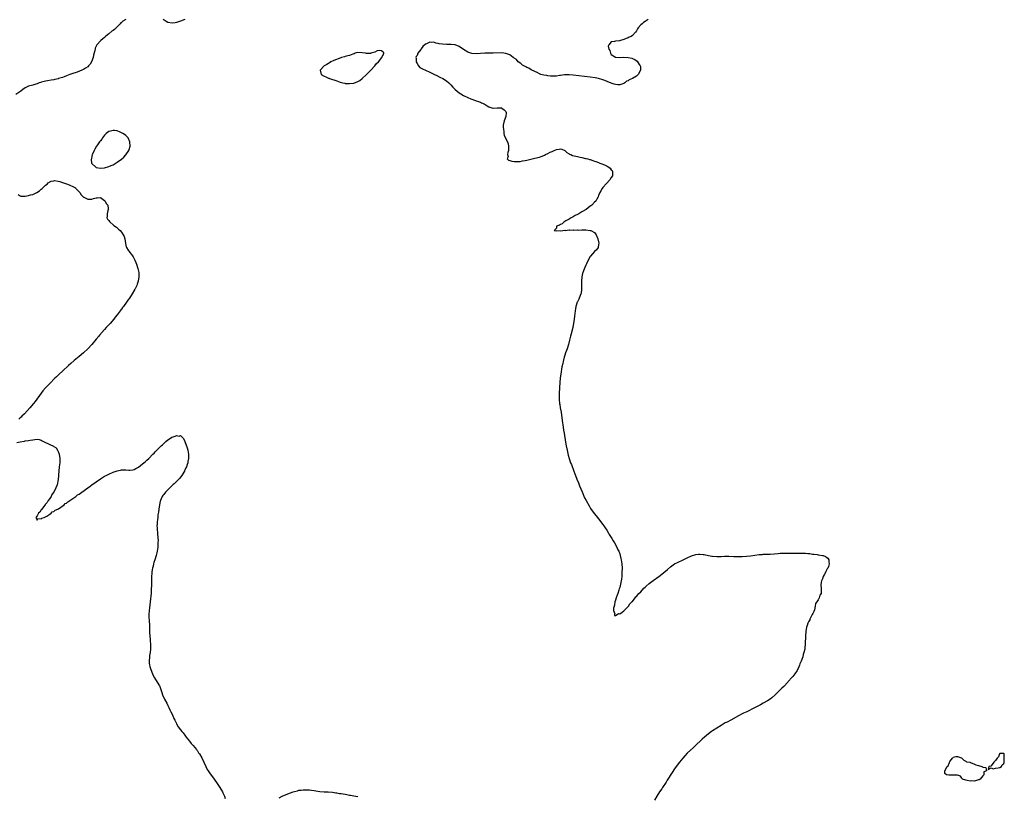
# Model space of a CAD drawing. Units: inches. Extents: x 2595000 to 2598000, y 1506000 to 1509000.
# Drawn here: x 2595513 to 2595979, y 1507383 to 1507751 of the extents above; entities that cross this region are included whole.
import ezdxf

# ---------------------------------------------------------------- set-up
doc = ezdxf.new("R2010")
doc.units = ezdxf.units.IN
doc.header["$MEASUREMENT"] = 0
doc.layers.add('LD25951506_10ft', color=62, linetype='Continuous')

msp = doc.modelspace()

# ---------------------------------------------------------------- linework, layer by layer
at = {"layer": 'LD25951506_10ft'}
for points, elevation in [([(2595563, 1507751.06), (2595561.72, 1507750.28), (2595561, 1507749.62), (2595560.63, 1507749.37), (2595560.41, 1507749), (2595559, 1507747.49), (2595558.49, 1507747), (2595557.7, 1507746.3), (2595557, 1507745.77), (2595556.49, 1507745.51), (2595555, 1507744.22), (2595553.42, 1507743), (2595553, 1507742.55), (2595552.14, 1507741.86), (2595551.18, 1507741), (2595549.39, 1507739), (2595549.24, 1507738.76), (2595548.6, 1507737.4), (2595548.48, 1507737), (2595548.35, 1507736.35), (2595547.81, 1507734.19), (2595547.53, 1507733), (2595546.76, 1507731), (2595546.13, 1507729.87), (2595545.4, 1507729), (2595545, 1507728.6), (2595544.02, 1507728.02), (2595543, 1507727.33), (2595542.15, 1507727), (2595539.95, 1507726.05), (2595539, 1507725.75), (2595538.47, 1507725.53), (2595536.59, 1507725), (2595535, 1507724.25), (2595533.84, 1507723.84), (2595533, 1507723.46), (2595531.11, 1507723), (2595531, 1507722.96), (2595529.43, 1507722.57), (2595529, 1507722.44), (2595527.72, 1507722.28), (2595526.04, 1507721.96), (2595525, 1507721.81), (2595524.44, 1507721.56), (2595523, 1507721.28), (2595522.83, 1507721.17), (2595522.01, 1507721), (2595521, 1507720.58), (2595520.41, 1507720.41), (2595519, 1507719.9), (2595517, 1507719.35), (2595515.94, 1507719), (2595515.35, 1507718.65), (2595514.22, 1507717.78), (2595513.28, 1507717), (2595511, 1507715.54)], 8000), ([(2595591, 1507750.95), (2595589, 1507750.24), (2595588.04, 1507749.96), (2595587, 1507749.56), (2595586.5, 1507749.5), (2595585, 1507749.21), (2595583, 1507749.64), (2595582.14, 1507750.14), (2595580.77, 1507751)], 8000), ([(2595810.56, 1507751), (2595809, 1507750.04), (2595808.33, 1507749.67), (2595807.58, 1507749), (2595807, 1507748.41), (2595805.76, 1507747), (2595805.43, 1507746.57), (2595805, 1507745.71), (2595804.44, 1507745), (2595803, 1507743.4), (2595802.43, 1507743), (2595801.41, 1507742.59), (2595801, 1507742.39), (2595799.99, 1507742.01), (2595799, 1507741.57), (2595797.42, 1507741), (2595796.89, 1507740.89), (2595795, 1507740.73), (2595794.59, 1507740.59), (2595793, 1507740.49), (2595791.86, 1507739), (2595791.6, 1507738.4), (2595791.85, 1507737), (2595792.26, 1507736.26), (2595792.6, 1507735), (2595793, 1507734.44), (2595795, 1507733.13), (2595796.96, 1507732.96), (2595799, 1507733.11), (2595801, 1507733.05), (2595802.69, 1507732.69), (2595803, 1507732.6), (2595804.12, 1507732.12), (2595805.31, 1507731.31), (2595806.27, 1507729.73), (2595806.76, 1507729), (2595806.79, 1507728.79), (2595806.93, 1507727), (2595805.83, 1507725), (2595805, 1507724.22), (2595803, 1507723.03), (2595801.56, 1507722.44), (2595801, 1507721.99), (2595800.26, 1507721.74), (2595799.4, 1507721), (2595799, 1507720.72), (2595798.55, 1507720.55), (2595797, 1507720.04), (2595796.11, 1507720.11), (2595795, 1507720.22), (2595794.43, 1507720.43), (2595793, 1507720.89), (2595791, 1507721.71), (2595789.97, 1507722.03), (2595789, 1507722.42), (2595787, 1507723), (2595785.35, 1507723.35), (2595783, 1507723.7), (2595775, 1507724.68), (2595773, 1507724.85), (2595770.78, 1507724.78), (2595769, 1507724.45), (2595768.43, 1507724.43), (2595767, 1507724.12), (2595766.19, 1507724.19), (2595765, 1507724.09), (2595764.23, 1507724.23), (2595763, 1507724.31), (2595762.43, 1507724.43), (2595761, 1507724.66), (2595759.62, 1507725), (2595759, 1507725.23), (2595757.84, 1507725.84), (2595755.33, 1507727), (2595755.15, 1507727.15), (2595755, 1507727.22), (2595753.95, 1507727.95), (2595753, 1507728.24), (2595752.56, 1507728.56), (2595751.56, 1507729), (2595751, 1507729.38), (2595750.23, 1507730.23), (2595748.93, 1507731), (2595748.1, 1507732.1), (2595747, 1507732.75), (2595746.86, 1507732.86), (2595746.61, 1507733), (2595745, 1507734.23), (2595743, 1507734.95), (2595741.2, 1507735.2), (2595737, 1507735.07), (2595735.09, 1507735.09), (2595733.05, 1507735.05), (2595731.11, 1507734.89), (2595729.19, 1507734.81), (2595727, 1507734.96), (2595725, 1507735.59), (2595723, 1507736.78), (2595721, 1507738.27), (2595719, 1507738.99), (2595717.2, 1507739.2), (2595717, 1507739.17), (2595715.19, 1507739.19), (2595715, 1507739.17), (2595713, 1507739.28), (2595711.52, 1507739.52), (2595711, 1507739.66), (2595709.85, 1507739.84), (2595709, 1507740.2), (2595708.08, 1507740.08), (2595707, 1507740.3), (2595705.44, 1507739.44), (2595705, 1507739.29), (2595703.71, 1507738.29), (2595703, 1507737.08), (2595702.95, 1507737.05), (2595702.75, 1507736.75), (2595701.4, 1507735), (2595701, 1507734.02), (2595700.57, 1507733.43), (2595700.48, 1507733), (2595700.57, 1507732.57), (2595700.57, 1507731), (2595701, 1507730.12), (2595701.72, 1507729), (2595702.34, 1507728.34), (2595703, 1507728.02), (2595703.57, 1507727.57), (2595705, 1507727.03), (2595707, 1507726.07), (2595709.28, 1507725), (2595710.4, 1507724.4), (2595711.74, 1507723.74), (2595713.19, 1507723), (2595715, 1507721.93), (2595716.05, 1507721), (2595716.57, 1507720.57), (2595717, 1507720.12), (2595717.89, 1507719), (2595719, 1507717.91), (2595719.95, 1507717), (2595721, 1507716.23), (2595721.79, 1507715.8), (2595723, 1507715), (2595725, 1507714.11), (2595726.54, 1507713.46), (2595728.69, 1507712.69), (2595729, 1507712.54), (2595730.15, 1507712.15), (2595731, 1507711.78), (2595731.58, 1507711.58), (2595732.76, 1507711), (2595734.18, 1507710.18), (2595735, 1507709.6), (2595736.94, 1507708.94), (2595737, 1507708.94), (2595738.89, 1507709.11), (2595740.85, 1507709.15), (2595741, 1507709.14), (2595741.24, 1507709), (2595742.27, 1507708.27), (2595743, 1507707.42), (2595743.23, 1507707), (2595743.03, 1507705), (2595742.23, 1507703), (2595741.83, 1507701), (2595741.8, 1507699.8), (2595741.89, 1507699), (2595742.17, 1507697.83), (2595742.17, 1507697), (2595742.24, 1507696.24), (2595743, 1507694.51), (2595743.82, 1507693), (2595744.16, 1507692.16), (2595744.34, 1507691), (2595744.29, 1507689.71), (2595744.28, 1507689), (2595743.96, 1507687.96), (2595743.87, 1507687), (2595744.12, 1507685.89), (2595743.7, 1507685), (2595744.33, 1507684.33), (2595745, 1507684.16), (2595745.85, 1507683.85), (2595747, 1507683.76), (2595747.7, 1507683.7), (2595749, 1507683.75), (2595749.8, 1507683.8), (2595751, 1507683.96), (2595752.18, 1507684.18), (2595753, 1507684.35), (2595756.74, 1507685.26), (2595759, 1507685.85), (2595759.87, 1507686.13), (2595761, 1507686.59), (2595761.31, 1507686.69), (2595761.8, 1507687), (2595763, 1507687.5), (2595764.09, 1507688.09), (2595765, 1507688.47), (2595766.03, 1507689), (2595766.71, 1507689.29), (2595767, 1507689.48), (2595768.39, 1507689.61), (2595769, 1507689.79), (2595769.57, 1507689.57), (2595770.95, 1507689), (2595771, 1507688.96), (2595771.92, 1507687.92), (2595773, 1507687.39), (2595773.24, 1507687.24), (2595773.91, 1507687), (2595774.64, 1507686.64), (2595777, 1507686.03), (2595778.27, 1507685.73), (2595779, 1507685.59), (2595780.78, 1507685.22), (2595781.16, 1507685.16), (2595781.88, 1507685), (2595782.74, 1507684.74), (2595783, 1507684.64), (2595784.26, 1507684.26), (2595785, 1507683.94), (2595785.71, 1507683.71), (2595787, 1507683.23), (2595787.67, 1507683), (2595789, 1507682.5), (2595790.05, 1507681.95), (2595791, 1507681.51), (2595791.85, 1507681), (2595792.5, 1507680.5), (2595793, 1507679.82), (2595793.4, 1507679.4), (2595793.66, 1507679), (2595793.53, 1507678.47), (2595793.55, 1507677), (2595793, 1507676.17), (2595792.29, 1507675), (2595790.68, 1507673.32), (2595789, 1507671.42), (2595788.67, 1507671), (2595788.14, 1507669.86), (2595787.59, 1507669), (2595787, 1507667.55), (2595786.79, 1507667), (2595786.1, 1507665.9), (2595785.65, 1507665), (2595785, 1507664.44), (2595783.78, 1507663), (2595783.27, 1507662.73), (2595783, 1507662.5), (2595781.09, 1507661), (2595779, 1507659.82), (2595777.71, 1507659), (2595777, 1507658.6), (2595775.94, 1507658.06), (2595775, 1507657.54), (2595774.63, 1507657.37), (2595774.03, 1507657), (2595773, 1507656.33), (2595771.55, 1507655.56), (2595771, 1507655.24), (2595770.53, 1507655), (2595769.8, 1507654.2), (2595769, 1507653.94), (2595768.47, 1507653.53), (2595767.11, 1507653), (2595767, 1507652.17), (2595765.98, 1507651), (2595767, 1507650.94), (2595767.04, 1507650.96), (2595769, 1507650.92), (2595770.14, 1507651), (2595771, 1507651.13), (2595771.1, 1507651.1), (2595773, 1507651.33), (2595773.26, 1507651.26), (2595775, 1507651.31), (2595775.26, 1507651.26), (2595777, 1507651.28), (2595777.26, 1507651.26), (2595779, 1507651.32), (2595779.29, 1507651.29), (2595781, 1507651.32), (2595783.09, 1507651.09), (2595783.32, 1507651), (2595785, 1507650.02), (2595785.79, 1507649), (2595786.59, 1507647), (2595787.05, 1507645), (2595787, 1507644.35), (2595786.83, 1507643), (2595786.06, 1507641.94), (2595785, 1507641.03), (2595783.11, 1507638.89), (2595783, 1507638.73), (2595782.04, 1507637), (2595781.26, 1507635.26), (2595781.09, 1507634.91), (2595781, 1507634.66), (2595780.46, 1507633.54), (2595779.91, 1507631.91), (2595779.4, 1507630.6), (2595779.04, 1507629), (2595778.86, 1507627), (2595778.95, 1507625), (2595778.97, 1507623), (2595778.7, 1507621.3), (2595778.62, 1507621), (2595778.3, 1507620.3), (2595777.59, 1507618.41), (2595777, 1507617.21), (2595776.88, 1507617), (2595776.19, 1507615), (2595776.04, 1507613.96), (2595775.84, 1507613), (2595775.69, 1507611.69), (2595775.6, 1507610.4), (2595775.44, 1507609), (2595775.17, 1507607), (2595775, 1507606.18), (2595774.73, 1507605), (2595773.94, 1507602.06), (2595773.67, 1507601), (2595773.21, 1507599), (2595772.71, 1507597), (2595772.07, 1507595), (2595771.77, 1507594.23), (2595771.34, 1507593), (2595771, 1507591.98), (2595770.7, 1507591), (2595770.19, 1507589), (2595770, 1507588), (2595769.64, 1507586.36), (2595769.06, 1507582.94), (2595768.84, 1507581.16), (2595768.56, 1507576.56), (2595768.35, 1507573.65), (2595768.33, 1507573), (2595768.35, 1507571), (2595768.53, 1507569), (2595768.59, 1507568.59), (2595768.86, 1507567), (2595769.25, 1507565), (2595769.51, 1507563.51), (2595769.94, 1507559.94), (2595770.04, 1507559), (2595770.21, 1507557.79), (2595770.45, 1507556.45), (2595770.68, 1507555), (2595771.34, 1507550.66), (2595771.64, 1507549), (2595772.06, 1507547), (2595772.63, 1507544.63), (2595773.09, 1507543), (2595773.76, 1507541), (2595774.1, 1507540.1), (2595775.35, 1507537), (2595775.78, 1507535.78), (2595776.1, 1507535), (2595776.76, 1507533.24), (2595777.41, 1507531.41), (2595777.97, 1507530.03), (2595778.54, 1507528.54), (2595779.15, 1507527.15), (2595780.39, 1507524.39), (2595781.11, 1507523), (2595782.47, 1507520.47), (2595783, 1507519.66), (2595783.25, 1507519.25), (2595784.94, 1507516.94), (2595785.8, 1507515.8), (2595787, 1507514.36), (2595788.06, 1507513), (2595788.46, 1507512.46), (2595789, 1507511.77), (2595789.56, 1507511), (2595790.12, 1507510.12), (2595790.87, 1507509), (2595791.65, 1507507.65), (2595792.07, 1507507), (2595793.3, 1507505), (2595793.89, 1507503.89), (2595794.51, 1507503), (2595795.61, 1507501), (2595796, 1507500), (2595796.53, 1507499), (2595797, 1507497.75), (2595797.26, 1507497), (2595797.58, 1507495.58), (2595797.74, 1507495), (2595798.01, 1507493), (2595798.1, 1507491), (2595798.09, 1507489), (2595798.02, 1507488.02), (2595797.98, 1507487), (2595797.81, 1507485.81), (2595797.73, 1507485), (2595797.37, 1507483.37), (2595797.29, 1507482.71), (2595797, 1507481.87), (2595796.82, 1507481.18), (2595796.57, 1507480.57), (2595796.05, 1507479), (2595795.83, 1507478.17), (2595795.34, 1507477), (2595795, 1507475.91), (2595794.76, 1507475), (2595794.52, 1507473.48), (2595794.35, 1507473), (2595794.1, 1507472.1), (2595794.12, 1507471), (2595794.68, 1507469.32), (2595794.56, 1507469), (2595794.62, 1507468.62), (2595795, 1507468.64), (2595795.83, 1507469), (2595796.49, 1507469.51), (2595797, 1507469.37), (2595798.15, 1507470.15), (2595799, 1507470.8), (2595799.09, 1507470.91), (2595801, 1507472.78), (2595801.17, 1507473), (2595801.87, 1507474.13), (2595802.74, 1507475), (2595803, 1507475.29), (2595804.34, 1507477), (2595804.61, 1507477.39), (2595805, 1507477.66), (2595806.11, 1507479), (2595807, 1507479.86), (2595808.48, 1507481.52), (2595809, 1507481.97), (2595809.52, 1507482.48), (2595811, 1507483.75), (2595812.86, 1507485.14), (2595815.49, 1507487), (2595817, 1507488.19), (2595817.97, 1507489), (2595819.59, 1507490.41), (2595821, 1507491.58), (2595823, 1507492.99), (2595824.31, 1507493.69), (2595827.03, 1507494.97), (2595829, 1507495.97), (2595831, 1507496.91), (2595833, 1507497.54), (2595834.34, 1507497.66), (2595835, 1507497.69), (2595836.5, 1507497.5), (2595837, 1507497.42), (2595838.99, 1507496.99), (2595840.68, 1507496.68), (2595841, 1507496.63), (2595843, 1507496.48), (2595845, 1507496.56), (2595846.69, 1507496.69), (2595847, 1507496.7), (2595848.69, 1507496.69), (2595851, 1507496.56), (2595853, 1507496.52), (2595855, 1507496.57), (2595857, 1507496.71), (2595859, 1507496.93), (2595861, 1507497.19), (2595863, 1507497.41), (2595864.48, 1507497.52), (2595865, 1507497.57), (2595866.37, 1507497.63), (2595867, 1507497.67), (2595868.28, 1507497.72), (2595870.17, 1507497.83), (2595872.05, 1507497.95), (2595873, 1507498.04), (2595873.94, 1507498.06), (2595875, 1507498.14), (2595875.89, 1507498.11), (2595877, 1507498.17), (2595877.87, 1507498.13), (2595879, 1507498.16), (2595879.87, 1507498.13), (2595881, 1507498.17), (2595881.85, 1507498.15), (2595883, 1507498.17), (2595883.9, 1507498.1), (2595885, 1507498.09), (2595886.06, 1507497.94), (2595887, 1507497.9), (2595888.31, 1507497.69), (2595889, 1507497.63), (2595890.59, 1507497.41), (2595891, 1507497.37), (2595893, 1507497.08), (2595893.35, 1507497), (2595894.55, 1507496.55), (2595895, 1507496.21), (2595895.67, 1507495.67), (2595896.03, 1507495), (2595896.02, 1507493.98), (2595896.17, 1507493), (2595895.84, 1507491.84), (2595895.54, 1507491), (2595895.34, 1507490.66), (2595895, 1507489.99), (2595894.6, 1507489.4), (2595894.44, 1507489), (2595893.87, 1507487.87), (2595893.38, 1507487), (2595893, 1507486.03), (2595892.69, 1507485.31), (2595892.57, 1507485), (2595892.44, 1507484.44), (2595892.2, 1507483), (2595892.39, 1507481.61), (2595892.38, 1507481), (2595892.39, 1507479), (2595891.78, 1507478.22), (2595891.48, 1507477), (2595891, 1507476.08), (2595890.34, 1507475), (2595889.77, 1507474.23), (2595889.66, 1507473), (2595889.31, 1507471.31), (2595889, 1507470.51), (2595888.43, 1507469.57), (2595888.25, 1507469), (2595887.46, 1507467.46), (2595887.12, 1507466.88), (2595887, 1507466.58), (2595886.39, 1507465.61), (2595886.19, 1507465), (2595885.81, 1507463.81), (2595885.51, 1507463), (2595885.11, 1507461), (2595884.94, 1507459), (2595884.89, 1507455), (2595884.71, 1507453.29), (2595884.69, 1507453), (2595884.63, 1507452.63), (2595884.27, 1507451), (2595883.95, 1507450.05), (2595883.68, 1507449), (2595883, 1507447), (2595882.38, 1507445.62), (2595882.17, 1507445), (2595881.5, 1507443.5), (2595881.27, 1507443), (2595881, 1507442.52), (2595880.04, 1507441), (2595879, 1507439.69), (2595878.39, 1507439), (2595877, 1507437.47), (2595876.77, 1507437.23), (2595876.57, 1507437), (2595874.79, 1507435), (2595873.88, 1507434.12), (2595872.74, 1507433), (2595870.6, 1507431), (2595869, 1507429.62), (2595868.21, 1507429), (2595867, 1507428.19), (2595865, 1507426.97), (2595863.68, 1507426.32), (2595863, 1507425.95), (2595862.36, 1507425.64), (2595861.2, 1507425), (2595860.8, 1507424.8), (2595857.18, 1507423), (2595855.7, 1507422.3), (2595855, 1507421.92), (2595853.35, 1507421), (2595849.64, 1507419), (2595847.89, 1507418.11), (2595847, 1507417.64), (2595845, 1507416.5), (2595843, 1507415.25), (2595841, 1507413.93), (2595840.45, 1507413.55), (2595839, 1507412.5), (2595837.1, 1507410.9), (2595836.05, 1507409.95), (2595835.1, 1507409), (2595833.57, 1507407.57), (2595832.96, 1507407), (2595831.9, 1507406.1), (2595829, 1507403.37), (2595827.85, 1507402.15), (2595826.86, 1507401), (2595825.28, 1507399), (2595824.3, 1507397.7), (2595823, 1507395.89), (2595821.83, 1507394.17), (2595819.51, 1507390.49), (2595819, 1507389.62), (2595817.32, 1507387), (2595817, 1507386.51), (2595815.93, 1507385), (2595814.6, 1507383), (2595813.45, 1507381)], 7990), ([(2595512.11, 1507668.11), (2595513, 1507667.53), (2595513.35, 1507667.35), (2595515, 1507667.28), (2595515.31, 1507667.31), (2595517, 1507667.6), (2595517.87, 1507667.87), (2595519, 1507668.13), (2595520.97, 1507669.03), (2595522.15, 1507669.85), (2595523, 1507670.67), (2595523.45, 1507671), (2595525, 1507672.44), (2595525.73, 1507673), (2595526.33, 1507673.67), (2595527.62, 1507674.39), (2595529, 1507674.64), (2595529.35, 1507674.65), (2595531, 1507674.39), (2595531.83, 1507674.17), (2595533, 1507673.8), (2595535.42, 1507673), (2595536.56, 1507672.56), (2595537.93, 1507671.93), (2595539.18, 1507671.18), (2595539.41, 1507671), (2595541.23, 1507669), (2595541.94, 1507667.94), (2595542.85, 1507667), (2595543, 1507666.87), (2595543.22, 1507666.78), (2595545, 1507665.91), (2595546.05, 1507665.95), (2595547, 1507665.93), (2595547.83, 1507666.17), (2595549, 1507666.58), (2595549.42, 1507666.58), (2595551, 1507666.71), (2595553, 1507665.3), (2595553.31, 1507665), (2595553.82, 1507663.82), (2595554.47, 1507663), (2595554.75, 1507661.26), (2595554.72, 1507661), (2595554.51, 1507660.51), (2595554.17, 1507659), (2595554.25, 1507657.75), (2595554.06, 1507657), (2595554.41, 1507656.41), (2595555, 1507655.7), (2595555.29, 1507655.29), (2595555.6, 1507655), (2595557, 1507653.78), (2595557.43, 1507653.43), (2595558.58, 1507652.58), (2595559.66, 1507651.66), (2595560.33, 1507651), (2595561, 1507650.23), (2595561.82, 1507649), (2595562.2, 1507648.2), (2595562.61, 1507647), (2595562.93, 1507644.93), (2595563.3, 1507643.3), (2595563.42, 1507643), (2595564.23, 1507641.77), (2595564.7, 1507641), (2595565, 1507640.65), (2595565.72, 1507639.72), (2595566.21, 1507639), (2595566.52, 1507638.52), (2595567, 1507637.64), (2595567.31, 1507637), (2595567.82, 1507635.82), (2595568.15, 1507635), (2595568.83, 1507633), (2595569.19, 1507631.19), (2595569.22, 1507631), (2595569.28, 1507629.28), (2595569.27, 1507629), (2595568.96, 1507627), (2595568.41, 1507625.59), (2595568.24, 1507625), (2595567.46, 1507623.46), (2595567.21, 1507623), (2595567.12, 1507622.88), (2595566.03, 1507621), (2595564.77, 1507619), (2595563.99, 1507618.01), (2595563.42, 1507617), (2595561.93, 1507615), (2595561.49, 1507614.51), (2595561, 1507613.81), (2595560.62, 1507613.38), (2595560.4, 1507613), (2595558.93, 1507611), (2595558.05, 1507609.95), (2595557.38, 1507609), (2595555.65, 1507607), (2595554.35, 1507605.65), (2595553.8, 1507605), (2595553, 1507604.17), (2595550.55, 1507601.45), (2595550.21, 1507601), (2595549, 1507599.5), (2595547, 1507597.06), (2595545, 1507594.93), (2595543, 1507593.07), (2595541, 1507591.38), (2595538.61, 1507589.39), (2595537, 1507587.97), (2595535.92, 1507587), (2595535.45, 1507586.55), (2595533.68, 1507585), (2595533, 1507584.35), (2595531.51, 1507583), (2595530.26, 1507581.74), (2595529.48, 1507581), (2595527, 1507578.57), (2595525.49, 1507577), (2595525, 1507576.45), (2595523.78, 1507575), (2595523, 1507573.99), (2595520.06, 1507569.94), (2595519.31, 1507569), (2595517.66, 1507567), (2595516.4, 1507565.6), (2595515, 1507564.12), (2595513.83, 1507563), (2595513.45, 1507562.55), (2595513, 1507562.2), (2595512.41, 1507561.59)], 8000), ([(2595511.49, 1507550.51), (2595513, 1507550.93), (2595515, 1507551.27), (2595515.35, 1507551.35), (2595517, 1507551.49), (2595517.68, 1507551.67), (2595519, 1507551.81), (2595520.02, 1507552.02), (2595521, 1507552.08), (2595521.95, 1507551.95), (2595523, 1507551.63), (2595523.42, 1507551.42), (2595524.04, 1507551), (2595525, 1507550.55), (2595526.09, 1507550.09), (2595527, 1507549.61), (2595528.79, 1507548.79), (2595529, 1507548.63), (2595530.03, 1507548.03), (2595530.7, 1507547), (2595531, 1507546.31), (2595531.42, 1507545), (2595531.76, 1507543), (2595531.77, 1507542.23), (2595531.75, 1507541), (2595531.5, 1507539), (2595531.3, 1507537), (2595531.23, 1507535.23), (2595531.21, 1507535), (2595531.16, 1507534.84), (2595531.04, 1507533), (2595530.48, 1507530.48), (2595529.88, 1507529), (2595528.94, 1507527), (2595528.09, 1507525.91), (2595527.65, 1507525), (2595527, 1507524.08), (2595526.27, 1507523), (2595525.8, 1507522.2), (2595524.89, 1507521.11), (2595524.81, 1507521), (2595524.02, 1507520.02), (2595523.24, 1507519), (2595523.23, 1507518.77), (2595523, 1507518.66), (2595522.39, 1507517.61), (2595521.75, 1507517), (2595521, 1507515.85), (2595520.37, 1507515), (2595521, 1507513.74), (2595521.42, 1507514.58), (2595523, 1507514.42), (2595523.28, 1507514.72), (2595524.35, 1507515), (2595525, 1507515.35), (2595525.61, 1507515.61), (2595527, 1507516.55), (2595527.71, 1507517), (2595528.25, 1507517.75), (2595529, 1507517.88), (2595529.58, 1507518.42), (2595530.91, 1507519), (2595531.14, 1507519.14), (2595533.79, 1507521), (2595534.37, 1507521.63), (2595535, 1507521.88), (2595535.59, 1507522.41), (2595536.54, 1507523), (2595537, 1507523.34), (2595538.03, 1507524.03), (2595539.36, 1507525), (2595540.24, 1507525.76), (2595541, 1507526.15), (2595542.23, 1507527), (2595545.02, 1507529), (2595546.1, 1507529.9), (2595547, 1507530.5), (2595549, 1507531.93), (2595551, 1507533.32), (2595552.02, 1507533.98), (2595553, 1507534.56), (2595553.83, 1507535), (2595555, 1507535.6), (2595557, 1507536.47), (2595559, 1507537.19), (2595560.54, 1507537.46), (2595561, 1507537.6), (2595562.44, 1507537.56), (2595563, 1507537.62), (2595564.54, 1507537.46), (2595565, 1507537.47), (2595566.38, 1507537.62), (2595567, 1507537.77), (2595567.83, 1507538.17), (2595569.05, 1507538.95), (2595571, 1507540.48), (2595571.62, 1507541), (2595572.4, 1507541.6), (2595573, 1507542.17), (2595573.94, 1507543), (2595575.93, 1507545), (2595576.49, 1507545.51), (2595577, 1507546.17), (2595577.45, 1507546.55), (2595577.79, 1507547), (2595579.81, 1507549), (2595580.48, 1507549.52), (2595581, 1507550.12), (2595581.97, 1507551), (2595583, 1507551.85), (2595584.76, 1507553), (2595584.92, 1507553.08), (2595585, 1507553.14), (2595586.48, 1507553.52), (2595587, 1507553.84), (2595588.37, 1507553.63), (2595589, 1507553.82), (2595589.9, 1507553), (2595590.42, 1507552.42), (2595591, 1507550.96), (2595592.06, 1507548.06), (2595592.39, 1507547), (2595592.77, 1507545), (2595592.78, 1507544.78), (2595592.75, 1507543), (2595592.44, 1507541.56), (2595592.39, 1507541), (2595592.16, 1507540.16), (2595591.73, 1507539), (2595591.46, 1507538.54), (2595591, 1507537.4), (2595590.86, 1507537.14), (2595590.81, 1507537), (2595590.58, 1507536.58), (2595589.64, 1507535), (2595589, 1507534.14), (2595588.44, 1507533.56), (2595588.01, 1507533), (2595585.94, 1507531), (2595585.42, 1507530.58), (2595585, 1507530.16), (2595584.37, 1507529.63), (2595583.87, 1507529), (2595583, 1507528.2), (2595581.9, 1507527), (2595581, 1507525.95), (2595580.55, 1507525.45), (2595580.33, 1507525), (2595579.84, 1507523.84), (2595579.41, 1507523), (2595579.31, 1507522.69), (2595578.94, 1507521.06), (2595578.64, 1507519), (2595578.48, 1507517.52), (2595578.29, 1507516.29), (2595578.16, 1507515), (2595578.09, 1507513.91), (2595577.95, 1507513), (2595577.84, 1507511.84), (2595577.83, 1507511), (2595577.87, 1507510.13), (2595577.89, 1507509), (2595578.01, 1507508.01), (2595578.1, 1507507), (2595578.17, 1507505.83), (2595578.27, 1507505), (2595578.31, 1507504.31), (2595578.28, 1507503), (2595578.18, 1507501.82), (2595578.16, 1507501), (2595578.07, 1507500.07), (2595577.91, 1507499), (2595577.72, 1507498.28), (2595577.47, 1507497), (2595576.85, 1507495), (2595576.38, 1507493.62), (2595576.21, 1507493), (2595575.97, 1507491.97), (2595575.71, 1507491), (2595575.58, 1507490.42), (2595575.38, 1507489), (2595575.21, 1507486.79), (2595575.17, 1507485), (2595575.17, 1507482.83), (2595575.12, 1507481), (2595575, 1507479.19), (2595574.56, 1507475), (2595574.38, 1507473.62), (2595574.23, 1507472.23), (2595574.07, 1507471), (2595573.97, 1507469), (2595574.03, 1507468.03), (2595574.07, 1507465.93), (2595574.21, 1507464.21), (2595574.21, 1507463), (2595574.33, 1507460.33), (2595574.63, 1507457.37), (2595574.64, 1507456.64), (2595574.75, 1507455), (2595574.74, 1507454.74), (2595574.72, 1507453), (2595574.68, 1507452.68), (2595574.52, 1507451), (2595574.34, 1507449.66), (2595574.24, 1507449), (2595574.12, 1507447), (2595574.19, 1507446.19), (2595574.33, 1507445), (2595574.45, 1507444.45), (2595574.86, 1507443), (2595575.64, 1507441), (2595576.08, 1507440.08), (2595576.64, 1507439), (2595577.94, 1507437), (2595579, 1507435.26), (2595579.14, 1507435), (2595579.83, 1507433), (2595580.06, 1507432.06), (2595580.43, 1507431), (2595581.22, 1507429.22), (2595581.32, 1507429), (2595582.41, 1507427), (2595583, 1507425.94), (2595583.46, 1507425), (2595583.95, 1507423.95), (2595584.42, 1507423), (2595585, 1507421.75), (2595585.34, 1507421), (2595585.83, 1507419.83), (2595586.22, 1507419), (2595587, 1507417.41), (2595587.23, 1507417), (2595587.89, 1507415.89), (2595589, 1507414.41), (2595589.61, 1507413.61), (2595590.17, 1507413), (2595590.51, 1507412.51), (2595591, 1507411.91), (2595591.38, 1507411.38), (2595591.69, 1507411), (2595593.26, 1507409), (2595593.97, 1507407.97), (2595594.97, 1507407), (2595596.58, 1507405), (2595596.74, 1507404.74), (2595597, 1507404.38), (2595597.53, 1507403.53), (2595597.96, 1507403), (2595599, 1507401.16), (2595599.98, 1507399), (2595600.95, 1507396.95), (2595601.64, 1507395.64), (2595602.04, 1507395), (2595603, 1507393.52), (2595604.06, 1507392.06), (2595604.88, 1507391), (2595606.32, 1507389), (2595607, 1507387.95), (2595607.66, 1507387), (2595608.83, 1507385), (2595609, 1507384.62), (2595609.55, 1507383.55), (2595609.77, 1507383), (2595610.1, 1507381.9)], 8000), ([(2595635.77, 1507382.23), (2595637.05, 1507383), (2595639, 1507383.8), (2595641, 1507384.55), (2595642.29, 1507385), (2595643, 1507385.23), (2595644.43, 1507385.57), (2595645, 1507385.73), (2595646.13, 1507385.87), (2595647, 1507386.01), (2595647.98, 1507386.02), (2595649, 1507386.02), (2595650.05, 1507385.95), (2595651, 1507385.84), (2595652.35, 1507385.65), (2595653, 1507385.54), (2595655, 1507385.24), (2595657, 1507385.08), (2595658.97, 1507385.03), (2595661, 1507384.85), (2595662.56, 1507384.56), (2595663, 1507384.51), (2595664.27, 1507384.27), (2595665, 1507384.19), (2595666, 1507384), (2595667, 1507383.88), (2595667.72, 1507383.72), (2595669, 1507383.5), (2595669.41, 1507383.41), (2595671.12, 1507383.12), (2595672.01, 1507383), (2595673, 1507382.85)], 8000)]:
    msp.add_lwpolyline(points, dxfattribs=dict(at, elevation=elevation))
for points, elevation in [([(2595675, 1507723.03), (2595677, 1507724.89), (2595679.11, 1507727), (2595680.97, 1507729), (2595681.82, 1507730.18), (2595682.71, 1507731), (2595684.4, 1507733), (2595684.46, 1507733.54), (2595685, 1507734.17), (2595685.33, 1507735), (2595685.24, 1507735.24), (2595685, 1507735.59), (2595684.23, 1507736.23), (2595683, 1507736.36), (2595682.13, 1507736.13), (2595681, 1507735.57), (2595679.18, 1507735), (2595679.08, 1507734.92), (2595678.94, 1507734.94), (2595677, 1507734.92), (2595676.65, 1507735), (2595675, 1507735.28), (2595673, 1507735.3), (2595671.74, 1507735), (2595671.18, 1507734.82), (2595670.62, 1507734.62), (2595669, 1507733.98), (2595668.28, 1507733.72), (2595667, 1507733.44), (2595666.68, 1507733.32), (2595665.25, 1507733), (2595664.88, 1507732.88), (2595661.55, 1507731.55), (2595660.24, 1507731), (2595659.5, 1507730.5), (2595659, 1507730.22), (2595658.28, 1507729.72), (2595656.95, 1507729), (2595655.08, 1507727), (2595655.65, 1507725), (2595657, 1507724.22), (2595657.84, 1507723.84), (2595659, 1507723.24), (2595659.17, 1507723.17), (2595659.53, 1507723), (2595661, 1507722.59), (2595661.65, 1507722.35), (2595663, 1507721.98), (2595664.65, 1507721.35), (2595665.88, 1507721), (2595666.79, 1507720.79), (2595667, 1507720.75), (2595668.67, 1507720.67), (2595669, 1507720.67), (2595671, 1507720.87), (2595671.46, 1507721), (2595672.58, 1507721.42), (2595673, 1507721.6), (2595673.84, 1507722.16)], 7990), ([(2595546.73, 1507685), (2595546.72, 1507684.72), (2595546.88, 1507683), (2595547, 1507682.78), (2595548.86, 1507681), (2595549, 1507680.92), (2595551, 1507680.58), (2595553, 1507680.78), (2595555, 1507681.33), (2595556.18, 1507681.82), (2595557, 1507682.19), (2595557.53, 1507682.47), (2595559, 1507683.39), (2595561, 1507684.87), (2595562.15, 1507685.85), (2595563.12, 1507686.88), (2595564.45, 1507689), (2595564.6, 1507689.4), (2595565.05, 1507691), (2595565.01, 1507693), (2595564.13, 1507695), (2595563.6, 1507695.6), (2595563, 1507695.98), (2595562.48, 1507696.48), (2595561.7, 1507697), (2595561, 1507697.35), (2595560.44, 1507697.56), (2595559, 1507698.18), (2595557.66, 1507698.34), (2595557, 1507698.47), (2595555.86, 1507698.14), (2595555, 1507697.93), (2595553.75, 1507697), (2595553, 1507696.27), (2595552, 1507695), (2595551.63, 1507694.37), (2595551, 1507693.57), (2595550.57, 1507693), (2595549.59, 1507691.59), (2595549.2, 1507691), (2595548.42, 1507689.58), (2595548.01, 1507689), (2595547.27, 1507687.27), (2595547.18, 1507687), (2595547.19, 1507686.81), (2595547, 1507686.16), (2595546.81, 1507685.19)], 8000), ([(2595956.3, 1507401.7), (2595957, 1507401.8), (2595958.89, 1507401.11), (2595959, 1507401.05), (2595959.13, 1507401), (2595959.95, 1507399.95), (2595961, 1507399.55), (2595961.31, 1507399.31), (2595962.82, 1507399), (2595963, 1507398.88), (2595963.12, 1507398.88), (2595965, 1507398.17), (2595965.76, 1507397.76), (2595967, 1507397.46), (2595968.52, 1507397), (2595968.83, 1507396.83), (2595969, 1507396.65), (2595970.49, 1507396.49), (2595970.74, 1507395), (2595969.56, 1507394.44), (2595969.51, 1507393), (2595969, 1507392.53), (2595967.73, 1507391), (2595967.22, 1507390.78), (2595967, 1507390.65), (2595966.47, 1507390.47), (2595965, 1507390.11), (2595963.83, 1507390.17), (2595963, 1507390.08), (2595961.58, 1507390.42), (2595961, 1507390.49), (2595959.37, 1507391), (2595959.27, 1507391.27), (2595959, 1507391.57), (2595958.41, 1507392.41), (2595956.94, 1507392.94), (2595954.98, 1507392.98), (2595952.98, 1507392.98), (2595951.73, 1507393), (2595951, 1507393.73), (2595950.96, 1507395), (2595951, 1507395.04), (2595952.15, 1507397), (2595952.61, 1507397.39), (2595953, 1507398.68), (2595953.17, 1507398.83), (2595953.16, 1507399), (2595953.4, 1507399.4), (2595954.57, 1507401), (2595954.81, 1507401.19), (2595955, 1507401.47)], 7980), ([(2595979.05, 1507403.05), (2595979, 1507403.21), (2595977.21, 1507403.21), (2595977, 1507403.18), (2595976.91, 1507403), (2595976.39, 1507401.61), (2595975.77, 1507401), (2595975, 1507399.87), (2595974.27, 1507399), (2595973, 1507397.39), (2595972.79, 1507397.21), (2595971.89, 1507397), (2595971.53, 1507395.53), (2595973, 1507396.45), (2595973.94, 1507395.94), (2595975, 1507396.27), (2595976.35, 1507396.35), (2595977, 1507396.51), (2595977.81, 1507397), (2595978.25, 1507397.75), (2595979, 1507398.43), (2595979.11, 1507398.89), (2595979.19, 1507401)], 7980)]:
    msp.add_lwpolyline(points, close=True, dxfattribs=dict(at, elevation=elevation))

doc.saveas('drawing.dxf')
